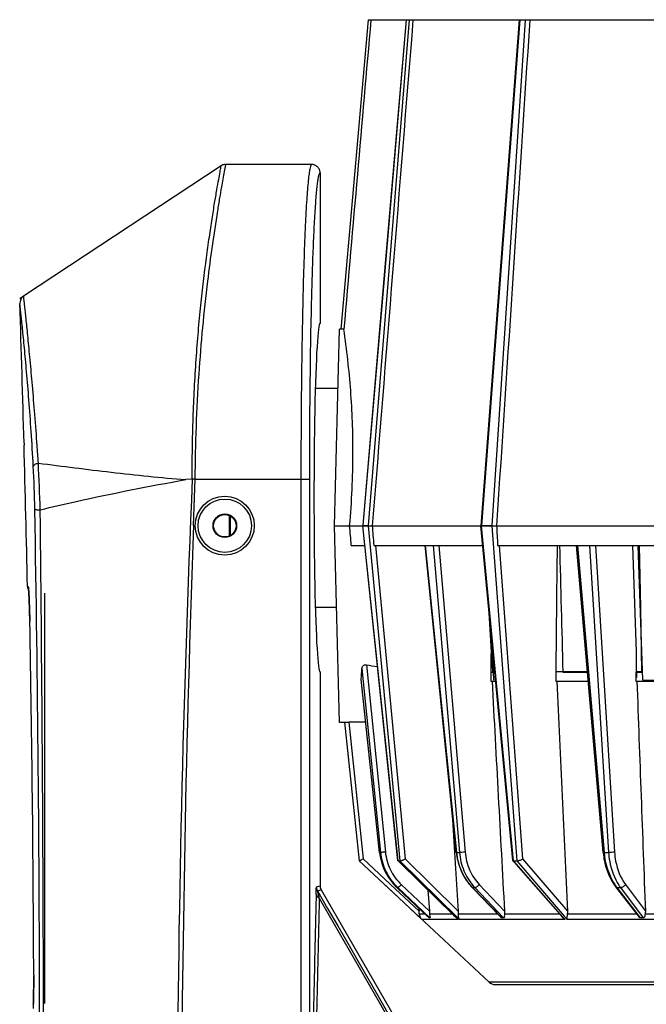
# Model space of a CAD drawing. Units: millimetres. Extents: x 2920 to 22316, y -1513 to 663.
# Drawn here: x 20041 to 20153, y 12 to 187 of the extents above; entities that cross this region are included whole.
import ezdxf

# ---------------------------------------------------------------- set-up
doc = ezdxf.new("R2010")
doc.units = ezdxf.units.MM
doc.header["$LTSCALE"] = 20
doc.layers.add('02___PRT_ALL_AXES', color=7, linetype='Continuous')
doc.layers.add('LAY0002', color=7, linetype='Continuous')

msp = doc.modelspace()

# ---------------------------------------------------------------- linework, layer by layer
at = {"linetype": 'Continuous'}
for p, q in [((20103.17463, 186.82917), (20098.35697, 131.76311)), ((20103.17463, 186.82917), (20103.67273, 186.7856)), ((20103.67665, 186.7856), (20109.97823, 186.7856)), ((20109.94139, 186.826), (20105.98342, 140.7023)), ((20109.97823, 186.82917), (20106.01972, 140.69919)), ((20110.46657, 186.82917), (20106.74366, 140.64001)), ((20109.94145, 186.82599), (20109.97823, 186.82917)), ((20109.97823, 186.82917), (20110.46657, 186.82917)), ((20111.16295, 186.7856), (20130.06852, 186.7856)), ((20130.0677, 186.81677), (20123.24926, 96.7856)), ((20130.21138, 186.82917), (20123.392, 96.7856)), ((20131.13482, 186.74653), (20125.21671, 96.84049)), ((20130.21138, 186.82917), (20131.14026, 186.82917)), ((20131.14026, 186.82917), (20131.13482, 186.74653)), ((20131.96284, 186.7856), (20161.61542, 186.7856)), ((20077.03139, 160.81783), (20041.85838, 137.62028)), ((20077.40713, 161.06564), (20077.03139, 160.81783)), ((20077.62939, 159.83095), (20077.84568, 161.00606)), ((20077.84568, 161.00606), (20077.85724, 161.06564)), ((20093.12744, 161.06563), (20077.85724, 161.06564)), ((20094.62829, 159.56562), (20094.62829, 132.78564)), ((20105.98342, 140.7023), (20102.63805, 101.71688)), ((20106.01972, 140.69919), (20102.67436, 101.71377)), ((20106.74366, 140.64001), (20103.21348, 96.8427)), ((20041.85838, 137.62028), (20041.15718, 137.15782)), ((20097.17273, 96.7856), (20098.08924, 131.7856)), ((20098.35894, 131.7856), (20098.08924, 131.7856)), ((20041.93073, 111.45297), (20041.93911, 111.14086)), ((20044.26297, 111.14365), (20044.22651, 111.65407)), ((20071.87975, 105.05005), (20070.72314, 104.97914)), ((20072.0991, 96.81259), (20072.40654, 105.06564)), ((20072.40654, 105.06564), (20092.72328, 105.06564)), ((20091.22419, 105.06564), (20091.22419, -20.38206)), ((20092.72328, 105.06564), (20092.72328, -20.38213)), ((20102.63805, 101.71688), (20102.22217, 96.87027)), ((20102.67436, 101.71377), (20102.25852, 96.86771)), ((20075.67273, 96.78564), (20075.57273, 96.78564)), ((20079.67273, 96.78564), (20079.77273, 96.78564)), ((20098.08924, 61.7856), (20097.17273, 96.7856)), ((20097.17273, 96.7856), (20397.17273, 96.7856)), ((20102.22217, 96.87027), (20102.2149, 96.7856)), ((20108.50476, 37.1538), (20102.22074, 96.7856)), ((20102.25852, 96.86771), (20102.25147, 96.7856)), ((20103.21348, 96.8427), (20103.20888, 96.7856)), ((20128.93495, 37.2005), (20123.25403, 96.7856)), ((20125.21671, 96.84049), (20125.2131, 96.7856)), ((20100.17366, 93.2856), (20102.58957, 93.2856)), ((20104.18549, 93.2856), (20123.58773, 93.2856)), ((20104.49446, 93.2856), (20109.76987, 37.48459)), ((20118.8858, 38.6495), (20113.33413, 93.2856)), ((20118.96736, 38.64693), (20113.41543, 93.2856)), ((20114.76501, 93.2856), (20119.44674, 38.64693)), ((20115.77645, 93.2856), (20120.45259, 38.71227)), ((20126.24699, 93.2856), (20156.62748, 93.2856)), ((20126.53041, 93.2856), (20130.69992, 37.48459)), ((20145.0255, 38.66052), (20140.28825, 93.2856)), ((20145.24527, 38.64693), (20140.50685, 93.2856)), ((20142.60886, 93.2856), (20145.99191, 38.64693)), ((20143.67122, 93.2856), (20147.05023, 38.71227)), ((20150.22624, 93.2856), (20150.9245, 74.35657)), ((20151.45858, 93.28559), (20151.66252, 82.15087)), ((20042.53457, 85.96105), (20042.6706, 85.96106)), ((20045.65718, 11.78564), (20045.65718, 84.78564)), ((20151.66252, 82.15087), (20151.87111, 70.78564)), ((20042.95444, 79.91372), (20042.95736, 79.76292)), ((20042.95736, 79.76292), (20042.95676, 79.76291)), ((20125.40444, 70.78564), (20125.19558, 74.36414)), ((20102.89237, 72.02527), (20106.25919, 38.71227)), ((20094.62829, 70.78564), (20094.62829, 32.71389)), ((20102.0941, 71.39937), (20105.40427, 38.64693)), ((20125.7329, 70.78564), (20125.40444, 70.78564)), ((20142.23952, 70.78564), (20136.59702, 70.78564)), ((20152.06871, 70.78564), (20150.87994, 70.78564)), ((20151.01699, 69.78564), (20151.01699, 70.78564)), ((20101.95264, 69.40378), (20101.95173, 69.49846)), ((20105.23909, 38.64693), (20101.95173, 69.49846)), ((20105.23002, 38.64586), (20101.95248, 69.40521)), ((20125.02341, 69.13174), (20125.89059, 69.13174)), ((20136.57978, 69.13174), (20142.38295, 69.13174)), ((20150.85931, 69.13174), (20158.44493, 69.13174)), ((20152.12232, 69.28564), (20155.15675, 69.28564)), ((20098.98196, 61.7856), (20098.08924, 61.7856)), ((20098.98064, 61.79813), (20101.57228, 37.14036)), ((20099.73136, 61.82622), (20102.28977, 37.48459)), ((20102.76008, 61.82604), (20099.73136, 61.82622)), ((20118.08339, 46.54594), (20118.56576, 38.63)), ((20105.23002, 38.64586), (20105.23909, 38.64693)), ((20118.56576, 38.63), (20119.20259, 28.18257)), ((20118.8858, 38.6495), (20118.96736, 38.64693)), ((20101.57229, 37.14038), (20107.5625, 31.55413)), ((20124.74062, 15.53471), (20101.57238, 37.13945)), ((20102.28977, 37.48459), (20108.06792, 32.0961)), ((20108.50797, 37.1485), (20108.5046, 37.15535)), ((20108.54269, 37.14035), (20108.50797, 37.1485)), ((20108.50814, 37.14685), (20108.69044, 36.9691)), ((20119.06317, 26.87978), (20108.53952, 37.14038)), ((20108.69044, 36.9691), (20108.98614, 36.68078)), ((20108.85744, 37.14038), (20119.16128, 26.97913)), ((20109.76987, 37.48459), (20119.20259, 28.18257)), ((20128.94671, 37.1738), (20129.08317, 37.14035)), ((20128.94675, 37.17318), (20129.01981, 37.09002)), ((20129.01981, 37.09002), (20129.28061, 36.79316)), ((20137.87364, 27.12795), (20129.07713, 37.14038)), ((20129.68186, 37.14038), (20138.09563, 27.31681)), ((20130.69992, 37.48459), (20138.66729, 28.18257)), ((20108.98614, 36.68078), (20118.40324, 27.49891)), ((20129.28061, 36.79316), (20129.55603, 36.47965)), ((20129.55603, 36.47965), (20137.36119, 27.59526)), ((20093.99856, 32.54469), (20094.62829, 32.71389)), ((20094.20044, 31.79334), (20094.83018, 31.96254)), ((20094.83018, 31.96254), (20151.86686, -66.51106)), ((20107.5625, 31.55413), (20112.76816, 26.69957)), ((20108.06792, 32.0961), (20108.75435, 31.45597)), ((20108.33333, 32.3807), (20108.40966, 32.30883)), ((20108.33343, 32.38081), (20108.34213, 32.37833)), ((20114.07255, 26.98255), (20108.34203, 32.37823)), ((20108.34203, 32.37823), (20108.475, 32.37823)), ((20108.40966, 32.30883), (20112.77504, 28.19849)), ((20108.475, 32.37823), (20114.17383, 26.98255)), ((20109.09817, 32.91369), (20114.09513, 28.18257)), ((20113.8463, 31.94199), (20114.09513, 28.18257)), ((20121.71525, 32.40624), (20121.76947, 32.34998)), ((20121.71531, 32.40636), (20121.71534, 32.40633)), ((20121.71534, 32.40633), (20121.79886, 32.37833)), ((20121.76947, 32.34998), (20121.95534, 32.15716)), ((20127.00005, 26.98255), (20121.79877, 32.37823)), ((20121.79877, 32.37823), (20121.99003, 32.3776)), ((20121.95534, 32.15716), (20126.39763, 27.5487)), ((20121.99003, 32.3776), (20122.18468, 32.37823)), ((20122.18468, 32.37823), (20127.29396, 26.98255)), ((20122.98098, 32.91369), (20127.46109, 28.18257)), ((20147.29695, 32.46862), (20147.42684, 32.30025)), ((20147.29704, 32.46869), (20147.29708, 32.46864)), ((20147.42684, 32.30025), (20147.65113, 32.00952)), ((20151.69089, 26.98255), (20147.52799, 32.37823)), ((20147.52799, 32.37823), (20147.82578, 32.3776)), ((20147.65113, 32.00952), (20151.02512, 27.63614)), ((20147.82578, 32.3776), (20148.12905, 32.37823)), ((20148.12905, 32.37823), (20152.14867, 26.98255)), ((20149.02054, 32.91369), (20152.54526, 28.18257)), ((20108.75435, 31.45597), (20112.26449, 28.18257)), ((20112.22739, 28.71414), (20112.26449, 28.18257)), ((20112.77504, 28.19849), (20113.48271, 27.53216)), ((20112.29811, 27.69196), (20113.313, 27.69196)), ((20119.248, 26.69957), (20112.76816, 26.69957)), ((20113.48271, 27.53216), (20113.57262, 27.44751)), ((20113.57262, 27.44751), (20113.73784, 27.29194)), ((20113.73784, 27.29194), (20114.05994, 26.98866)), ((20114.07255, 26.98255), (20114.05994, 26.98858)), ((20114.12282, 26.98254), (20114.07255, 26.98255)), ((20114.1145, 27.69196), (20118.20525, 27.69196)), ((20114.17383, 26.98255), (20114.12282, 26.98254)), ((20118.40324, 27.49891), (20118.4713, 27.43255)), ((20118.4713, 27.43255), (20118.7189, 27.19114)), ((20118.7189, 27.19114), (20119.05102, 26.86732)), ((20119.248, 26.69957), (20119.05113, 26.86676)), ((20119.248, 26.69957), (20119.06317, 26.87978)), ((20119.16128, 26.97913), (20119.44477, 26.69957)), ((20119.20722, 27.69196), (20126.25954, 27.69196)), ((20138.25, 26.69957), (20119.44477, 26.69957)), ((20126.39763, 27.5487), (20126.88605, 27.04202)), ((20127.14667, 26.98254), (20127.00005, 26.98255)), ((20127.29396, 26.98255), (20127.14667, 26.98254)), ((20127.45088, 27.69196), (20137.27624, 27.69196)), ((20137.36119, 27.59526), (20137.81613, 27.07742)), ((20138.25, 26.69957), (20137.87364, 27.12795)), ((20138.09563, 27.31681), (20138.62429, 26.69957)), ((20167.91413, 26.69957), (20138.62429, 26.69957)), ((20138.64248, 27.69196), (20150.98205, 27.69196)), ((20151.02512, 27.63614), (20151.35741, 27.20542)), ((20151.43243, 27.11398), (20151.3571, 27.2051)), ((20152.14867, 26.98255), (20151.69089, 26.98255)), ((20152.50646, 27.69196), (20167.0366, 27.69196)), ((20043.65471, 16.78181), (20043.6541, 16.78181)), ((20043.65471, 16.78181), (20043.65515, 16.62275)), ((20369.60484, 15.53471), (20124.74062, 15.53471)), ((20125.76362, 15.13174), (20368.58085, 15.13174))]:
    msp.add_line(p, q, dxfattribs=at)
for radius in [5.25, 4.75, 2.1, 2]:
    msp.add_circle((20077.67273, 96.78564), radius, dxfattribs=at)
for centre, radius, start, end in [((20077.85724, 159.56564), 1.5, 90.0000789, 123.4058752), ((20139.17221, 153.44748), 46.88732, 173.7192914, 174.1139119), ((20042.68423, 136.36809), 1.5, 123.4060328, 181.8957682), ((16043.1907, 3.98057), 4000.18402, 1.53954306, 1.89585945), ((21409.61152, 106.35697), 1316.88887, 178.84788415, 180.05618364), ((16043.36147, 3.98513), 4000.01318, 1.17429689, 1.53507135), ((19370.6589, 63.29346), 675.30147, 3.7892644, 4.06324241), ((19834.36214, 96.121), 209.52244, 0.98262, 3.0855745), ((19674.51384, 89.2789), 370.43966, 1.5989759, 2.8847514), ((23144.07459, -25.47186), 3074.96746, 177.56725954, 181.9168262), ((20078.88794, -122.40812), 227.56611, 91.6323095, 91.764775), ((14574.98081, 3.17767), 5469.72491, 359.08071856, 1.0112792), ((23496.72085, -26.03577), 3426.82446, 177.94556135, 181.71021951), ((19952.38025, 83.51481), 148.11603, 3.7823827, 5.1404356), ((20043.73431, 85.98564), 1.2, 181.1742949, 212.7718544), ((20025.8151, 84.10516), 16.97701, 4.1571966, 4.8839389), ((20015.15041, 83.31009), 27.67128, 3.7667879, 4.1983256), ((20003.80937, 82.55415), 39.03749, 3.5114634, 3.7803607), ((19986.23303, 81.48468), 56.64633, 2.8980652, 3.5022983), ((19959.8199, 80.09746), 83.09583, 2.6703105, 2.9325538), ((19932.10042, 78.80548), 110.84541, 2.195698, 2.6698751), ((19905.37482, 77.73941), 137.59223, 2.0607687, 2.2129222), ((19886.08332, 77.05169), 156.89598, 1.6445953, 2.0584165), ((19870.39085, 76.57832), 172.59558, 1.530015, 1.6521651), ((19859.78726, 76.29836), 183.20286, 1.1307578, 1.528996), ((16043.7613, 3.98847), 3999.91386, 0.18325531, 1.08547737), ((20115.26083, 39.71039), 10.08702, 186.0579174, 218.777996), ((20115.33381, 39.7222), 10.15183, 186.0801515, 195.3934604), ((20105.32168, 41.81146), 3.16561, 268.5050322, 271.4950506), ((20129.97606, 39.77786), 11.14741, 185.8094187, 186.2992487), ((20119.20719, 65.32906), 26.68321, 269.4850266, 269.9940285), ((20119.20718, 65.26493), 26.61908, 269.994034, 270.5156381), ((20158.75191, 39.85226), 13.77797, 184.9619766, 185.5737142), ((20145.61873, 103.3364), 64.69056, 269.6692318, 269.9960483), ((20145.61871, 103.25006), 64.60421, 269.9960599, 270.3309868), ((20115.29729, 39.71502), 10.11471, 195.4091521, 204.6864218), ((20108.69847, 50.32063), 13.18119, 269.3228161, 270.6771839), ((20129.37949, 84.82588), 47.68644, 269.6439628, 270.3560372), ((20115.26186, 39.70012), 10.0763, 204.6935576, 208.9900841), ((20115.243, 39.68976), 10.05478, 208.9905588, 217.5538315), ((20115.21181, 39.66858), 10.01714, 217.5665245, 226.7012531), ((20115.2062, 39.67816), 10.02425, 218.8299164, 226.7161886), ((20128.79472, 39.22108), 9.82637, 216.2278813, 223.9086186), ((20115.24742, 39.53254), 9.85138, 226.0170059, 226.5707793), ((20128.6396, 38.96716), 9.49794, 223.4833829, 223.9254316), ((20128.9707, 38.80827), 9.34856, 221.5558816, 223.4570751), ((20154.72908, 37.92488), 9.08961, 216.3709028, 217.6053048), ((20155.3315, 37.74842), 8.98411, 213.4810692, 216.708451), ((19916.24368, 14.50134), 196.49766, 3.8490813, 3.9924717), ((20113.78815, 27.7902), 1.49327, 183.7720093, 226.916912), ((19859.23551, 16.19169), 184.42014, 359.7395486, 0.1339203), ((19882.61554, 16.06283), 161.03973, 359.2209421, 359.6112747), ((19871.47823, 16.1437), 172.17733, 359.6095066, 359.7369995), ((20125.76362, 16.63174), 1.5, 226.9999944, 270), ((19957.023, 14.7056), 86.61917, 358.3338875, 358.6103545), ((19926.6946, 15.41064), 116.95575, 358.6253838, 359.0468156), ((19906.44066, 15.75602), 137.21264, 359.043306, 359.2137722), ((19981.68194, 13.98668), 61.94975, 357.8078846, 358.3354188)]:
    msp.add_arc(centre, radius, start, end, dxfattribs=at)
for centre, major_axis, ratio, start_param, end_param in [((20094.62829, 101.78564), (0, 31), 0.034920769, 0, 3.141592654), ((20247.17273, -24.68333), (81.27876, 7926.53796), 0.014073083, 1.556057302, 1.559104789), ((20253.81569, -24.16199), (-429.46628, 7901.04671), 0.015572906, 1.556477254, 1.557480482), ((20247.17273, -24.68333), (62.82506, 7926.53798), 0.015504069, 1.558424162, 1.559083367), ((20247.17273, -24.68333), (97.72919, 7926.53795), 0.01229565, 1.558452876, 1.559112081), ((20260.59015, 96.7856), (219.28721, 0.63318), 0.159581915, -2.373818122, -2.360976028), ((20095.57647, 96.7856), (-3.81865, 34.99489), 0.156566396, -2.481957752, -2.39937941), ((20096.12921, 32.71438), (1.44956, 0.38949), 0.99934689, 2.879260885, 3.403924422), ((20096.12921, 32.71438), (-1.44956, -0.38949), 0.99934689, -0.262331768, 0.262331768)]:
    msp.add_ellipse(centre, major_axis=major_axis, ratio=ratio, start_param=start_param, end_param=end_param, dxfattribs=at)
for points in [[(20103.68057, 186.7856), (20102.07653, 168.43386), (20100.4727, 150.08211), (20098.86905, 131.73034)], [(20111.1671, 186.7856), (20108.75174, 156.78563), (20106.33688, 126.78563), (20103.92246, 96.7856)], [(20131.96681, 186.7856), (20129.99466, 156.78562), (20128.02295, 126.78562), (20126.05161, 96.7856)], [(20103.92189, 96.7856), (20104.01009, 95.61895), (20104.09797, 94.45229), (20104.18549, 93.2856)], [(20126.05058, 96.7856), (20126.11667, 95.61896), (20126.18217, 94.4523), (20126.24699, 93.2856)], [(20137.2568, 93.29695), (20137.45735, 85.79318), (20137.65823, 78.28941), (20137.85944, 70.78564)], [(20125.24164, 69.13174), (20125.98095, 55.48199), (20126.72076, 41.83227), (20127.46109, 28.18257)], [(20136.77787, 69.13174), (20137.40722, 55.482), (20138.03702, 41.83227), (20138.66729, 28.18257)], [(20151.03239, 69.13174), (20151.53628, 55.482), (20152.04056, 41.83228), (20152.54526, 28.18257)], [(20128.93482, 37.20021), (20128.93579, 37.19051), (20128.94029, 37.18072), (20128.94697, 37.17363)], [(20094.20044, 31.79334), (20094.07054, 32.01779), (20093.99864, 32.28535), (20093.99856, 32.54469)], [(20094.20044, 31.79334), (20113.24047, -1.3214), (20132.28136, -34.43565), (20151.32315, -67.54938)], [(20094.49774, 30.52537), (20113.42688, -2.45401), (20132.35291, -35.43517), (20151.27414, -68.41908)], [(20126.9155, 27.01542), (20126.90501, 27.02347), (20126.89522, 27.03249), (20126.88605, 27.04201)], [(20138.25, 26.69957), (20138.09085, 26.80658), (20137.94275, 26.93337), (20137.8161, 27.07739)], [(20151.69089, 26.98255), (20151.64603, 26.98255), (20151.60046, 26.99526), (20151.56039, 27.01542)]]:
    msp.add_open_spline(points, degree=3, dxfattribs=at)
for points, knots in [([(20110.46657, 186.82917), (20110.5546, 186.82917), (20110.78535, 186.81359), (20111.01571, 186.79739), (20111.15822, 186.7856)], [0, 0, 0, 0, 0.381040056, 1, 1, 1, 1]), ([(20130.06757, 186.81678), (20130.06787, 186.82044), (20130.08543, 186.82361), (20130.10919, 186.82695), (20130.15632, 186.82877), (20130.19102, 186.82917), (20130.21138, 186.82917)], [0, 0, 0, 0, 0.075874191, 0.2693747, 0.580309703, 1, 1, 1, 1]), ([(20131.14026, 186.82917), (20131.26201, 186.82917), (20131.53484, 186.81725), (20131.80713, 186.79864), (20131.95776, 186.7856)], [0, 0, 0, 0, 0.446065857, 1, 1, 1, 1]), ([(20071.87975, 105.05005), (20071.86234, 108.68509), (20071.96574, 115.81531), (20072.42023, 124.58705), (20072.94844, 131.28173), (20073.51801, 137.30589), (20074.1839, 142.89941), (20074.89354, 148.01197), (20075.38127, 151.25574), (20075.83841, 154.06211), (20076.22744, 156.38628), (20076.56411, 158.25589), (20076.76992, 159.41291), (20076.91745, 160.20929), (20076.95327, 160.42258), (20077.052, 160.9071), (20077.03139, 160.81783)], [0, 0, 0, 0, 0.194427733, 0.381302383, 0.469690846, 0.553601936, 0.704935828, 0.770943306, 0.829644589, 0.88044888, 0.922810995, 0.956287348, 0.980473865, 0.988992955, 0.995099762, 1, 1, 1, 1]), ([(20072.40565, 105.06564), (20072.44156, 111.30796), (20072.8808, 123.08423), (20074.38986, 138.99695), (20075.85582, 149.41452), (20076.77988, 154.98358), (20077.17739, 157.33229), (20077.46328, 158.90668), (20077.62939, 159.83095)], [0, 0, 0, 0, 0.340009107, 0.641369984, 0.870253538, 0.912846289, 0.948850924, 1, 1, 1, 1]), ([(20093.12738, 161.06564), (20093.1003, 161.06563), (20093.03472, 161.01569), (20092.93256, 160.80495), (20092.81263, 160.34188), (20092.68255, 159.56346), (20092.60621, 158.93906), (20092.56632, 158.57694)], [0, 0, 0, 0, 0.03132843, 0.084284972, 0.273194275, 0.578439003, 1, 1, 1, 1]), ([(20094.62829, 159.56562), (20094.573, 159.5671), (20094.49767, 159.45299), (20094.43615, 159.30013), (20094.344, 158.99421), (20094.24285, 158.47832), (20094.12567, 157.68555), (20094.01094, 156.67448), (20093.89717, 155.44616), (20093.78609, 154.00657), (20093.6337, 151.6828), (20093.4594, 148.30123), (20093.27716, 143.71315), (20093.11625, 138.47695), (20093.02906, 134.7785), (20092.98887, 132.83547)], [0, 0, 0, 0, 0.006176689, 0.011909582, 0.019629659, 0.041195898, 0.070980816, 0.108919208, 0.154892931, 0.208713234, 0.270172359, 0.41495875, 0.586849769, 0.782959102, 1, 1, 1, 1]), ([(20094.62829, 159.56562), (20094.62829, 159.76075), (20094.55014, 160.1553), (20094.21599, 160.65389), (20093.71712, 160.98759), (20093.32255, 161.06564), (20093.12741, 161.06564)], [0, 0, 0, 0, 0.249974203, 0.499980066, 0.750008982, 1, 1, 1, 1]), ([(20092.53209, 158.25583), (20092.41596, 157.13042), (20092.21678, 154.46928), (20091.97455, 149.90339), (20091.75692, 144.24058), (20091.49341, 134.92208), (20091.28057, 121.75628), (20091.2242, 110.81501), (20091.22419, 105.06564)], [0, 0, 0, 0, 0.063777771, 0.150391675, 0.257748925, 0.383224105, 0.675897924, 1, 1, 1, 1]), ([(20044.22651, 111.65407), (20044.0924, 113.52199), (20043.8216, 117.08685), (20043.39956, 122.14203), (20043.04955, 125.99043), (20042.78582, 128.74376), (20042.60822, 130.54369), (20042.44541, 132.15302), (20042.29902, 133.56264), (20042.17105, 134.76604), (20042.07653, 135.63797), (20042.01193, 136.2296), (20041.97217, 136.59257), (20041.93821, 136.90052), (20041.91045, 137.15293), (20041.8883, 137.34914), (20041.87475, 137.47802), (20041.86541, 137.55235), (20041.86316, 137.58809), (20041.8579, 137.60785), (20041.85988, 137.61847), (20041.85838, 137.62028)], [0, 0, 0, 0, 0.215457255, 0.411313883, 0.583616027, 0.660039743, 0.729533071, 0.79170371, 0.846137595, 0.89258216, 0.93093594, 0.947040123, 0.961053846, 0.97294481, 0.982686135, 0.990264416, 0.995675036, 0.997567819, 0.998919302, 0.999729892, 1, 1, 1, 1]), ([(20043.58082, 107.39905), (20043.46842, 109.45316), (20043.22894, 113.38792), (20042.82531, 118.98428), (20042.47171, 123.26544), (20042.19601, 126.34004), (20042.00729, 128.35556), (20041.83175, 130.1615), (20041.67244, 131.74642), (20041.5321, 133.10108), (20041.42796, 134.08298), (20041.35644, 134.74938), (20041.31222, 135.15855), (20041.27447, 135.50598), (20041.24328, 135.7908), (20041.22161, 135.98879), (20041.20747, 136.11542), (20041.19991, 136.18677), (20041.19296, 136.24181), (20041.19042, 136.28211), (20041.18455, 136.30447), (20041.18672, 136.31641), (20041.18506, 136.31847)], [0, 0, 0, 0, 0.21264914, 0.407475356, 0.579983785, 0.656688957, 0.726569067, 0.789237932, 0.84424722, 0.891226471, 0.930017556, 0.94631503, 0.960507265, 0.97255939, 0.982439113, 0.990126477, 0.993145238, 0.995614185, 0.997533692, 0.998904179, 0.999726122, 1, 1, 1, 1]), ([(20098.86905, 131.73034), (20098.79999, 131.73163), (20098.70122, 131.7343), (20098.57763, 131.73979), (20098.50209, 131.74401), (20098.4433, 131.7488), (20098.3961, 131.75263), (20098.37502, 131.75782), (20098.35669, 131.75983), (20098.35697, 131.76311)], [0, 0, 0, 0, 0.402931873, 0.575833382, 0.723019845, 0.841328101, 0.927843142, 0.980823838, 1, 1, 1, 1]), ([(20099.90059, 96.7856), (20100.28718, 101.08453), (20100.65723, 109.11116), (20100.22616, 120.7909), (20099.40471, 128.11428), (20098.86905, 131.73034)], [0, 0, 0, 0, 0.369614887, 0.686968354, 1, 1, 1, 1]), ([(20043.58082, 107.39905), (20043.60101, 107.53184), (20043.82282, 107.70355), (20044.14382, 107.83812), (20044.36456, 107.89729), (20044.48408, 107.92206)], [0, 0, 0, 0, 0.373861146, 0.660254553, 1, 1, 1, 1]), ([(20044.48408, 107.92206), (20048.79895, 107.37151), (20057.52779, 106.23881), (20066.28651, 105.34838), (20070.72314, 104.97914)], [0, 0, 0, 0, 0.494199186, 1, 1, 1, 1]), ([(20044.80926, 99.61556), (20046.94377, 100.13164), (20055.53731, 102.12744), (20064.19806, 103.82777), (20070.72315, 104.97914)], [0, 0, 0, 0, 0.248926958, 1, 1, 1, 1]), ([(20043.85376, 99.71413), (20043.8615, 99.70511), (20043.89313, 99.69174), (20043.95236, 99.67591), (20044.04017, 99.66117), (20044.20567, 99.64157), (20044.46522, 99.62452), (20044.68672, 99.61768), (20044.80926, 99.61556)], [0, 0, 0, 0, 0.036913914, 0.101215859, 0.193219063, 0.311712433, 0.619421354, 1, 1, 1, 1]), ([(20045.11609, -84.47941), (20045.22971, -69.15295), (20045.39785, -38.4688), (20045.47063, 22.89723), (20045.14898, 68.93608), (20044.80926, 99.61556)], [0, 0, 0, 0, 0.249762272, 0.500025642, 1, 1, 1, 1]), ([(20042.6706, 85.96106), (20042.67361, 85.96104), (20042.67941, 85.95001), (20042.68844, 85.91813), (20042.70122, 85.83971), (20042.71582, 85.71317), (20042.72536, 85.61009), (20042.73047, 85.55054)], [0, 0, 0, 0, 0.021651364, 0.070978484, 0.259966586, 0.570181383, 1, 1, 1, 1]), ([(20042.70918, 85.71365), (20042.70527, 85.73549), (20042.73144, 85.55236), (20042.72934, 85.52973), (20042.73439, 85.47072)], [0, 0, 0, 0, 0.272582043, 1, 1, 1, 1]), ([(20042.73439, 85.47072), (20042.73926, 85.41372), (20042.76235, 85.11924), (20042.78003, 84.82435), (20042.79316, 84.58654)], [0, 0, 0, 0, 0.19366761, 1, 1, 1, 1]), ([(20042.79316, 84.58654), (20042.8325, 83.87433), (20042.89769, 82.26666), (20042.93981, 80.65831), (20042.95676, 79.76291)], [0, 0, 0, 0, 0.443354912, 1, 1, 1, 1]), ([(20102.0941, 71.39937), (20102.09891, 71.47884), (20102.13789, 71.64451), (20102.29245, 71.8702), (20102.55861, 72.03023), (20102.78117, 72.04332), (20102.89237, 72.02527)], [0, 0, 0, 0, 0.209799924, 0.438239899, 0.703143881, 1, 1, 1, 1]), ([(20098.98064, 61.79813), (20098.98051, 61.79946), (20098.98759, 61.80085), (20098.99623, 61.80289), (20099.01514, 61.80497), (20099.0517, 61.80845), (20099.11471, 61.81245), (20099.20671, 61.81688), (20099.31925, 61.82077), (20099.49634, 61.825), (20099.63554, 61.82623), (20099.73136, 61.82622)], [0, 0, 0, 0, 0.005322384, 0.019785673, 0.043571752, 0.076563663, 0.169024721, 0.293343386, 0.444873545, 0.617811308, 1, 1, 1, 1]), ([(20106.25919, 38.71227), (20106.16243, 38.70197), (20105.97741, 38.68381), (20105.72613, 38.66092), (20105.53829, 38.65046), (20105.43791, 38.64324), (20105.40427, 38.64693)], [0, 0, 0, 0, 0.340353964, 0.650411097, 0.881662717, 1, 1, 1, 1]), ([(20105.40427, 38.64693), (20105.52216, 37.48418), (20106.16726, 35.18611), (20107.5685, 33.25246), (20108.40617, 32.44402)], [0, 0, 0, 0, 0.500974514, 1, 1, 1, 1]), ([(20106.25919, 38.71227), (20106.3695, 37.62232), (20106.97888, 35.4682), (20108.30589, 33.66388), (20109.09817, 32.91369)], [0, 0, 0, 0, 0.501010493, 1, 1, 1, 1]), ([(20118.89595, 38.55475), (20118.99839, 37.62679), (20119.43469, 35.8047), (20120.32569, 34.15376), (20120.86805, 33.41371)], [0, 0, 0, 0, 0.50434423, 1, 1, 1, 1]), ([(20121.74814, 32.4312), (20120.96762, 33.25417), (20119.67591, 35.21823), (20119.0845, 37.48647), (20118.96736, 38.64693)], [0, 0, 0, 0, 0.49301918, 1, 1, 1, 1]), ([(20120.45259, 38.71227), (20120.26317, 38.68993), (20119.92837, 38.66215), (20119.59204, 38.64139), (20119.44674, 38.64693)], [0, 0, 0, 0, 0.567416349, 1, 1, 1, 1]), ([(20119.44674, 38.64693), (20119.54338, 37.52945), (20120.06783, 35.34168), (20121.25274, 33.4217), (20121.97509, 32.6069)], [0, 0, 0, 0, 0.50740937, 1, 1, 1, 1]), ([(20120.45259, 38.71227), (20120.54547, 37.62987), (20121.06669, 35.51282), (20122.25759, 33.67767), (20122.98098, 32.91369)], [0, 0, 0, 0, 0.508011021, 1, 1, 1, 1]), ([(20145.0254, 38.66052), (20145.02589, 38.65491), (20145.05341, 38.65088), (20145.08978, 38.64657), (20145.16189, 38.64554), (20145.21458, 38.64617), (20145.24527, 38.64693)], [0, 0, 0, 0, 0.076018266, 0.272377561, 0.585199814, 1, 1, 1, 1]), ([(20147.41017, 32.53465), (20147.10506, 32.9489), (20145.9605, 34.80853), (20145.3871, 36.99051), (20145.24527, 38.64693)], [0, 0, 0, 0, 0.2363325, 1, 1, 1, 1]), ([(20147.05023, 38.71227), (20146.87517, 38.68626), (20146.52232, 38.65694), (20146.16854, 38.6426), (20145.99191, 38.64693)], [0, 0, 0, 0, 0.500422882, 1, 1, 1, 1]), ([(20145.99191, 38.64693), (20146.026, 38.10689), (20146.27287, 36.06434), (20147.0006, 34.05769), (20147.83814, 32.79223)], [0, 0, 0, 0, 0.2628499, 1, 1, 1, 1]), ([(20147.05023, 38.71227), (20147.08396, 38.16847), (20147.33797, 36.12997), (20148.11754, 34.12585), (20149.02054, 32.91369)], [0, 0, 0, 0, 0.264951892, 1, 1, 1, 1]), ([(20101.57228, 37.14035), (20101.57214, 37.14175), (20101.58052, 37.14206), (20101.58861, 37.14833), (20101.6087, 37.15503), (20101.63305, 37.16618), (20101.66486, 37.17997), (20101.71842, 37.20468), (20101.79797, 37.24261), (20101.90566, 37.2951), (20102.07175, 37.37652), (20102.20127, 37.44048), (20102.28977, 37.48459)], [0, 0, 0, 0, 0.005272199, 0.020636697, 0.045722587, 0.080159192, 0.123581043, 0.175610476, 0.302826205, 0.455544822, 0.627255677, 1, 1, 1, 1]), ([(20108.85426, 37.14035), (20108.90403, 37.14094), (20109.03231, 37.17024), (20109.34192, 37.27483), (20109.59481, 37.39306), (20109.76987, 37.48459)], [0, 0, 0, 0, 0.151979865, 0.396796883, 1, 1, 1, 1]), ([(20129.67581, 37.14035), (20129.75004, 37.14082), (20129.91874, 37.16336), (20130.26838, 37.26245), (20130.53436, 37.38313), (20130.69992, 37.48459)], [0, 0, 0, 0, 0.204407913, 0.465259318, 1, 1, 1, 1]), ([(20145.03908, 38.51406), (20145.08346, 38.05933), (20145.34176, 36.31085), (20145.95379, 34.6052), (20146.61832, 33.47546)], [0, 0, 0, 0, 0.258483206, 1, 1, 1, 1]), ([(20146.61832, 33.47546), (20146.67036, 33.38699), (20146.88088, 33.04112), (20147.11249, 32.708), (20147.29709, 32.46867)], [0, 0, 0, 0, 0.253513206, 1, 1, 1, 1]), ([(20093.92895, 31.16395), (20093.93283, 31.33054), (20093.93912, 31.57286), (20093.94944, 31.88383), (20093.95748, 32.08781), (20093.96616, 32.26263), (20093.97423, 32.38748), (20093.98167, 32.46457), (20093.98639, 32.50634), (20093.99143, 32.52816), (20093.99496, 32.54436), (20093.99856, 32.54469)], [0, 0, 0, 0, 0.361089047, 0.525210029, 0.674282616, 0.803206195, 0.905140403, 0.943844741, 0.973214315, 0.99217581, 1, 1, 1, 1]), ([(20094.49776, 30.52533), (20094.46683, 30.65389), (20094.40681, 30.90485), (20094.3332, 31.21281), (20094.27914, 31.44399), (20094.24285, 31.59419), (20094.21982, 31.70911), (20094.2016, 31.77161), (20094.20039, 31.79331)], [0, 0, 0, 0, 0.304571231, 0.594387354, 0.729252023, 0.851594225, 0.949941297, 1, 1, 1, 1]), ([(20109.09817, 32.91369), (20109.03295, 32.8431), (20108.90628, 32.7126), (20108.74791, 32.56435), (20108.63388, 32.46985), (20108.56734, 32.42053), (20108.51715, 32.39055), (20108.48667, 32.37773), (20108.475, 32.37823)], [0, 0, 0, 0, 0.348384612, 0.659161048, 0.78528965, 0.885781714, 0.957679243, 1, 1, 1, 1]), ([(20122.98098, 32.91369), (20122.85929, 32.76857), (20122.65729, 32.58259), (20122.37588, 32.42004), (20122.24147, 32.37735), (20122.18468, 32.37823)], [0, 0, 0, 0, 0.581315959, 0.825657801, 1, 1, 1, 1]), ([(20147.29702, 32.4686), (20147.30863, 32.4536), (20147.37101, 32.39455), (20147.46251, 32.37766), (20147.52806, 32.37833)], [0, 0, 0, 0, 0.224390685, 1, 1, 1, 1]), ([(20149.02054, 32.91369), (20148.91635, 32.75845), (20148.69921, 32.56531), (20148.37657, 32.4121), (20148.20686, 32.37745), (20148.12905, 32.37823)], [0, 0, 0, 0, 0.52439576, 0.781737787, 1, 1, 1, 1]), ([(20093.92895, 31.16395), (20093.82867, 26.86565), (20093.42762, 9.68361), (20093.02592, -7.49842), (20092.72328, -20.38213)], [0, 0, 0, 0, 0.250161919, 1, 1, 1, 1]), ([(20094.49774, 30.52537), (20094.3874, 26.01393), (20093.94436, 7.98598), (20093.49226, -10.04175), (20093.13802, -23.5577)], [0, 0, 0, 0, 0.250246696, 1, 1, 1, 1]), ([(20093.92895, 31.16395), (20093.93567, 31.0353), (20094.08636, 30.75084), (20094.34608, 30.59444), (20094.49777, 30.52533)], [0, 0, 0, 0, 0.435931714, 1, 1, 1, 1]), ([(20114.09513, 28.18257), (20114.09788, 28.14096), (20114.10764, 27.97758), (20114.11335, 27.81393), (20114.1145, 27.69196)], [0, 0, 0, 0, 0.254799406, 1, 1, 1, 1]), ([(20119.20259, 28.18257), (20119.20512, 28.14097), (20119.21305, 27.97758), (20119.21314, 27.81373), (20119.20722, 27.69196)], [0, 0, 0, 0, 0.254783944, 1, 1, 1, 1]), ([(20127.46109, 28.18257), (20127.46335, 28.14098), (20127.46926, 27.97743), (20127.46367, 27.8133), (20127.45088, 27.69196)], [0, 0, 0, 0, 0.254531849, 1, 1, 1, 1]), ([(20138.66729, 28.18257), (20138.66921, 28.14098), (20138.67298, 27.97713), (20138.66176, 27.81269), (20138.64248, 27.69196)], [0, 0, 0, 0, 0.254069973, 1, 1, 1, 1]), ([(20152.54526, 28.18257), (20152.5468, 28.14097), (20152.54831, 27.97672), (20152.53167, 27.81198), (20152.50646, 27.69196)], [0, 0, 0, 0, 0.253446238, 1, 1, 1, 1]), ([(20114.1145, 27.69196), (20114.11499, 27.63977), (20114.12535, 27.44343), (20114.16977, 27.24858), (20114.22198, 27.11398)], [0, 0, 0, 0, 0.265533954, 1, 1, 1, 1]), ([(20114.22198, 27.11398), (20114.21754, 27.08159), (20114.2119, 27.04202), (20114.18886, 26.98255), (20114.17383, 26.98255)], [0, 0, 0, 0, 0.684923749, 1, 1, 1, 1]), ([(20119.20722, 27.69196), (20119.20407, 27.6272), (20119.20246, 27.39048), (20119.24128, 27.15195), (20119.29869, 26.98982)], [0, 0, 0, 0, 0.273775613, 1, 1, 1, 1]), ([(20119.29869, 26.98982), (20119.3081, 26.96325), (20119.34731, 26.86209), (20119.39914, 26.76564), (20119.44477, 26.69957)], [0, 0, 0, 0, 0.259852267, 1, 1, 1, 1]), ([(20127.00005, 26.98255), (20126.99298, 26.98255), (20126.96236, 26.98578), (20126.93413, 27.00111), (20126.9155, 27.01542)], [0, 0, 0, 0, 0.231447502, 1, 1, 1, 1]), ([(20127.44929, 27.11398), (20127.43945, 27.09518), (20127.4056, 27.03659), (20127.34208, 26.98255), (20127.29396, 26.98255)], [0, 0, 0, 0, 0.306025326, 1, 1, 1, 1]), ([(20127.45088, 27.69196), (20127.44539, 27.63996), (20127.42957, 27.44778), (20127.43206, 27.25351), (20127.44929, 27.11398)], [0, 0, 0, 0, 0.271107195, 1, 1, 1, 1]), ([(20138.64248, 27.69196), (20138.61287, 27.50654), (20138.57313, 27.17648), (20138.59004, 26.83999), (20138.62429, 26.69957)], [0, 0, 0, 0, 0.565054239, 1, 1, 1, 1]), ([(20151.56039, 27.01542), (20151.5488, 27.02125), (20151.50192, 27.04822), (20151.46066, 27.08421), (20151.43243, 27.11398)], [0, 0, 0, 0, 0.240224533, 1, 1, 1, 1]), ([(20152.39597, 27.11398), (20152.36356, 27.07622), (20152.29105, 27.0105), (20152.19453, 26.98255), (20152.14867, 26.98255)], [0, 0, 0, 0, 0.520362923, 1, 1, 1, 1]), ([(20152.50646, 27.69196), (20152.49552, 27.63986), (20152.45532, 27.44788), (20152.41758, 27.25526), (20152.39597, 27.11398)], [0, 0, 0, 0, 0.271407225, 1, 1, 1, 1]), ([(20043.6541, 16.78181), (20043.6571, 15.84891), (20043.64972, 14.19071), (20043.61818, 12.53266), (20043.59214, 11.80785)], [0, 0, 0, 0, 0.562607674, 1, 1, 1, 1]), ([(20043.59214, 11.80785), (20043.58807, 11.69448), (20043.57492, 11.37563), (20043.56116, 11.05647), (20043.54085, 10.85174)], [0, 0, 0, 0, 0.355417992, 1, 1, 1, 1])]:
    msp.add_open_spline(points, degree=3, knots=knots, dxfattribs=at)
at = {"layer": '02___PRT_ALL_AXES', "linetype": 'Continuous'}
for p, q in [((20093.79225, 121.28564), (20097.81428, 121.28564)), ((20078.47273, 98.56456), (20078.47273, 95.00673)), ((20078.67273, 95.10304), (20078.67273, 98.46825)), ((20108.54269, 37.14036), (20102.25725, 96.7856)), ((20103.21541, 96.7856), (20102.25725, 96.7856)), ((20103.21541, 96.7856), (20108.85426, 37.14036)), ((20129.08317, 37.14036), (20123.39652, 96.7856)), ((20125.21906, 96.7856), (20123.39652, 96.7856)), ((20125.21906, 96.7856), (20129.67581, 37.14036)), ((20152.12232, 69.28564), (20151.26461, 93.2856)), ((20093.79225, 82.28564), (20097.55242, 82.28564)), ((20125.51542, 70.79074), (20125.35126, 74.36966)), ((20125.58446, 69.28564), (20125.51542, 70.79074))]:
    msp.add_line(p, q, dxfattribs=at)
at = {"layer": 'LAY0002', "linetype": 'Continuous'}
for p, q in [((20125.03651, 70.74628), (20125.73674, 70.74541)), ((20137.85939, 70.73306), (20142.24437, 70.72964)), ((20150.87917, 70.72351), (20152.07096, 70.72283))]:
    msp.add_line(p, q, dxfattribs=at)

doc.saveas('drawing.dxf')
